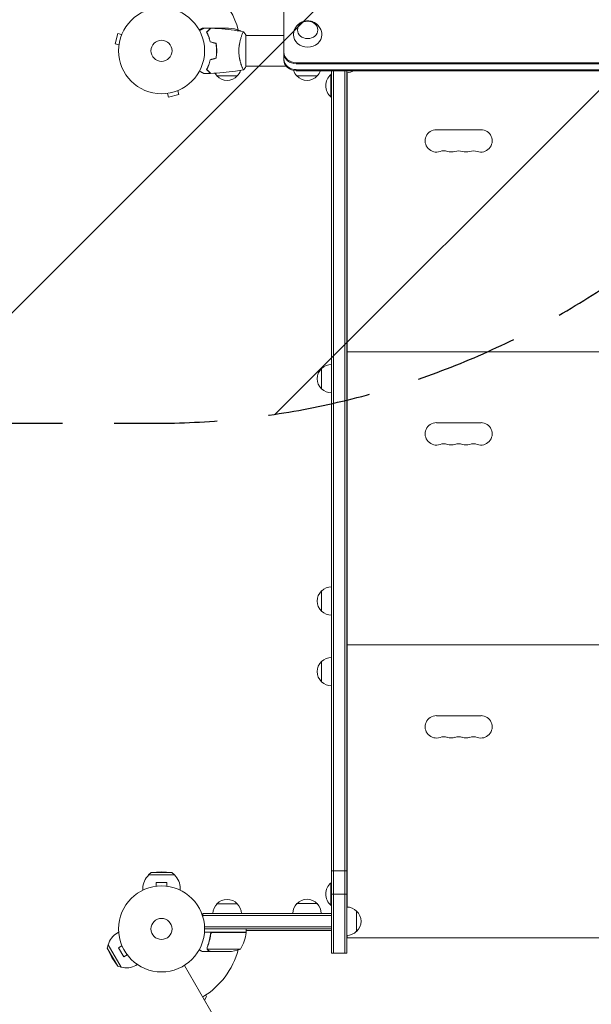
# Model space of a CAD drawing. Units: millimetres. Extents: x -4341 to 4553, y -3716 to 2977.
# Drawn here: x -909 to -205, y -1321 to -108 of the extents above; entities that cross this region are included whole.
import ezdxf

# ---------------------------------------------------------------- set-up
doc = ezdxf.new("R2010")
doc.units = ezdxf.units.MM
doc.header["$LTSCALE"] = 20
doc.linetypes.add('HIDDEN', pattern=[9.525, 6.35, -3.175])
for name, color, linetype in [('2d', 230, 'Continuous'), ('EN-Free_Space', 10, 'HIDDEN'), ('EN-Free_Space_Hatch', 10, 'HIDDEN')]:
    doc.layers.add(name, color=color, linetype=linetype)

msp = doc.modelspace()

# ---------------------------------------------------------------- hatches: boundary and pattern name
at = {"layer": 'EN-Free_Space_Hatch'}
h = msp.add_hatch(dxfattribs=at)
h.set_pattern_fill('ANSI31', color=256, scale=100)
edge = h.paths.add_edge_path()
edge.add_arc((-2840.9, 394.8), 1000, 180, 270)
edge.add_line((-2840.9, -605.2), (-742.9, -605.2))
edge.add_arc((-742.9, 394.8), 1000, 270, 360)
edge.add_arc((-742.9, 394.8), 1000, 0, 90)
edge.add_line((-742.9, 1394.8), (-2840.9, 1394.8))
edge.add_arc((-2840.9, 394.8), 1000, 90, 180)

# ---------------------------------------------------------------- linework, layer by layer
at = {"layer": '2d', "lineweight": 0}
for p, q in [((-583.1, -157.9), (-583.1, -96.7)), ((-681.6, -118.2), (-683.4, -118.2)), ((-673.6, -118.2), (-680.1, -118.2)), ((-673.6, -118.2), (-673.6, -118.4)), ((-673.4, -118.2), (-651.5, -118.2)), ((-787.7, -125.1), (-791.1, -137.7)), ((-783.1, -126.3), (-787.7, -125.1)), ((-782.5, -125), (-782.5, -124.9)), ((-782.5, -125), (-782.5, -124.9)), ((-676.4, -121.5), (-676.7, -121.5)), ((-640.6, -121.5), (-636.7, -121.5)), ((-635.1, -127.2), (-635.1, -127.2)), ((-629.9, -126.7), (-629.9, -165.7)), ((-583.1, -127.2), (-629.9, -127.2)), ((-786.4, -138.9), (-791.1, -137.7)), ((-786.6, -140.4), (-786.6, -140.4)), ((-786.6, -140.4), (-786.6, -140.4)), ((-666.3, -142), (-666.1, -142)), ((-666.1, -142.2), (-666.3, -142.2)), ((-666.2, -148.7), (-666, -148.7)), ((-666.1, -146.2), (-665.9, -146.2)), ((-676.3, -165.2), (-676.5, -165.2)), ((-675.3, -162.7), (-675.5, -162.7)), ((-635.1, -165.2), (-635.1, -165.2)), ((-580.4, -165.2), (-629.9, -165.2)), ((-568.1, -161), (182.3, -161)), ((-568.1, -162.2), (182.3, -162.2)), ((182.3, -169.5), (-568.1, -169.5)), ((-665.6, -177.2), (-640.6, -177.2)), ((182.3, -170.7), (-568.1, -170.7)), ((-567.2, -177.2), (-542.2, -177.2)), ((-525.2, -203.2), (-525.2, -175.2)), ((-524.7, -175.2), (-525.2, -175.2)), ((-524.7, -1258.2), (-524.7, -170.7)), ((-522.2, -1258.2), (-522.2, -170.7)), ((-508.2, -170.7), (-508.2, -1258.2)), ((-505.7, -170.7), (-505.7, -1258.2)), ((-505.4, -173.2), (-505.4, -1201.2)), ((-728, -198.9), (-728.1, -198.9)), ((-728.1, -198.9), (-728.1, -198.9)), ((-726.6, -198.7), (-725.3, -203.4)), ((-725.3, -203.4), (-712.8, -200)), ((-714, -195.4), (-712.8, -200)), ((-712.6, -194.8), (-712.7, -194.8)), ((-712.6, -194.8), (-712.6, -194.8)), ((-524.7, -203.2), (-525.2, -203.2)), ((-340.4, -243.5), (-395.4, -243.5)), ((-505.7, -483.2), (-505.4, -483.2)), ((-505.7, -505.2), (-505.4, -505.2)), ((-505.7, -508.2), (-505.4, -508.2)), ((-505.4, -517.2), (119.6, -517.2)), ((-505.7, -530.2), (-505.4, -530.2)), ((-536.7, -537.7), (-536.7, -562.7)), ((-340.4, -604.5), (-395.4, -604.5)), ((-536.7, -811.7), (-536.7, -836.7)), ((-505.7, -844.2), (-505.4, -844.2)), ((-505.7, -866.2), (-505.4, -866.2)), ((-505.7, -869.2), (-505.4, -869.2)), ((-505.4, -878.2), (119.6, -878.2)), ((-505.7, -891.2), (-505.4, -891.2)), ((-536.7, -898.7), (-536.7, -923.7)), ((-340.4, -965.5), (-395.4, -965.5)), ((-746.8, -1158.6), (-749.9, -1161.7)), ((-749.9, -1161.7), (-717.9, -1161.7)), ((-733.9, -1157.7), (-746.8, -1158.6)), ((-746.8, -1158.6), (-721.1, -1158.6)), ((-733.9, -1157.7), (-721.1, -1158.6)), ((-721.1, -1158.6), (-717.9, -1161.7)), ((-524.7, -1156.8), (-505.7, -1156.8)), ((-741.9, -1175.8), (-741.9, -1175.8)), ((-741.9, -1175.8), (-741.9, -1175.8)), ((-727.4, -1170.8), (-740.4, -1170.8)), ((-740.4, -1175.6), (-740.4, -1170.8)), ((-727.4, -1175.6), (-727.4, -1170.8)), ((-726, -1175.8), (-725.9, -1175.8)), ((-725.9, -1175.8), (-725.9, -1175.8)), ((-525.2, -1199.2), (-525.2, -1171.2)), ((-524.7, -1171.2), (-525.2, -1171.2)), ((-756.9, -1180.5), (-756.9, -1178.4)), ((-710.9, -1180.5), (-710.9, -1178.4)), ((-524.7, -1185.2), (-505.7, -1185.2)), ((-640.6, -1197.2), (-665.6, -1197.2)), ((-542.2, -1197), (-567.2, -1197)), ((-524.7, -1199.2), (-525.2, -1199.2)), ((-683.1, -1209.2), (-524.7, -1209.2)), ((-683.1, -1213.1), (-683.1, -1209.2)), ((-524.7, -1211.7), (-683.1, -1211.7)), ((-537.2, -1209), (-572.2, -1209)), ((-524.7, -1228.2), (-524.7, -1209.2)), ((-493.7, -1231.2), (-493.7, -1206.2)), ((-786.8, -1232.2), (-788.6, -1233.3)), ((-629.7, -1232.2), (-681.1, -1232.2)), ((-524.7, -1225.7), (-681, -1225.7)), ((-524.7, -1228.2), (-680.9, -1228.2)), ((-673.6, -1236), (-673.6, -1234.5)), ((-670.5, -1232.4), (-629.7, -1232.4)), ((-632.8, -1232.4), (-632.7, -1232.2)), ((-629.7, -1232.2), (-629.7, -1228.2)), ((-629.7, -1230.2), (-524.7, -1230.2)), ((-505.4, -1236.2), (-505.4, -1239.2)), ((-800.7, -1252), (-799.5, -1247.6)), ((-783.5, -1275.4), (-799.5, -1247.6)), ((-782.7, -1248.9), (-786.9, -1251.3)), ((-783.3, -1247.6), (-783.3, -1247.5)), ((-783.3, -1247.5), (-783.3, -1247.5)), ((-505.4, -1239.2), (119.6, -1239.2)), ((-787.9, -1274.2), (-800.7, -1252)), ((-795, -1263.5), (-800.7, -1252)), ((-786.9, -1251.3), (-780.4, -1262.6)), ((-776.2, -1260.2), (-780.4, -1262.6)), ((-775.3, -1261.4), (-775.3, -1261.3)), ((-775.3, -1261.4), (-775.3, -1261.4)), ((-673.6, -1256.2), (-683.4, -1256.2)), ((-677.7, -1252), (-677.7, -1252)), ((-636.7, -1253), (-677.6, -1253)), ((-673.6, -1256.2), (-673.6, -1256.1)), ((-651.5, -1256.2), (-673.4, -1256.2)), ((-524.7, -1258.2), (-505.7, -1258.2)), ((-795, -1263.5), (-787.9, -1274.2)), ((-763.8, -1272), (-765.6, -1273.1)), ((-705.7, -1273.1), (-217.7, -2118.4)), ((-787.9, -1274.2), (-783.5, -1275.4)), ((-678.4, -1311.4), (-679.4, -1309.7)), ((-681, -1315.9), (-678.4, -1311.4))]:
    msp.add_line(p, q, dxfattribs=at)
for centre, radius in [((-733.9, -146.2), 53), ((-733.9, -146.2), 13), ((-733.9, -1228.2), 53), ((-733.9, -1228.2), 13)]:
    msp.add_circle(centre, radius, dxfattribs=at)
for centre, radius, start, end in [((-733.9, -146.2), 98, 15.2001, 74.7999), ((-654.7, -168.1), 50, 68.8998, 86.3757), ((-679.4, -147.5), 50, 30.4483, 31.3497), ((-679.4, -147.5), 50, 26.0517, 26.0518), ((-653.6, -165), 17, 211.064, 225.8135), ((-653.1, -165.7), 17, 222.6679, 317.3321), ((-652.6, -165), 17, 314.1865, 341.8496), ((-555.2, -165), 17, 198.5271, 225.8135), ((-554.7, -165.7), 17, 222.6679, 317.3321), ((-554.2, -165), 17, 314.1865, 340.4409), ((-513.3, -189.2), 18.3, 130.1905, 229.8095), ((-505.9, -156.2), 17, 270.6414, 301.4676), ((-395.4, -257.2), 13.8, 90, 289.4712), ((-340.4, -257.2), 13.8, 250.5288, 90), ((-386.3, -283.2), 13.8, 70.5288, 109.4712), ((-377.1, -257.2), 13.7, 250.5288, 289.4712), ((-367.9, -283.2), 13.7, 70.5288, 109.4712), ((-358.8, -257.2), 13.7, 250.5288, 289.4712), ((-349.6, -283.2), 13.7, 70.5288, 109.4712), ((-524.5, -549.7), 17, 90.6413, 135.8135), ((-525.2, -550.2), 17, 132.6679, 227.3321), ((-524.5, -550.7), 17, 224.1865, 269.3587), ((-395.4, -618.2), 13.8, 90, 289.4712), ((-340.4, -618.2), 13.8, 250.5288, 90), ((-386.3, -644.2), 13.8, 70.5288, 109.4712), ((-367.9, -644.2), 13.7, 70.5288, 109.4712), ((-349.6, -644.2), 13.7, 70.5288, 109.4712), ((-377.1, -618.2), 13.7, 250.5288, 289.4712), ((-358.8, -618.2), 13.7, 250.5288, 289.4712), ((-525.2, -824.2), 17, 132.6679, 227.3321), ((-524.5, -823.7), 17, 90.6413, 135.8135), ((-524.5, -824.7), 17, 224.1865, 269.3587), ((-524.5, -910.7), 17, 90.6413, 135.8135), ((-525.2, -911.2), 17, 132.6679, 227.3321), ((-524.5, -911.7), 17, 224.1865, 269.3587), ((-395.4, -979.2), 13.8, 90, 289.4712), ((-340.4, -979.2), 13.8, 250.5288, 90), ((-386.3, -1005.2), 13.8, 70.5288, 109.4712), ((-377.1, -979.2), 13.7, 250.5288, 289.4712), ((-367.9, -1005.2), 13.7, 70.5288, 109.4712), ((-358.8, -979.2), 13.7, 250.5288, 289.4712), ((-349.6, -1005.2), 13.7, 70.5288, 109.4712), ((-733.9, -1178.4), 23, 133.5613, 180), ((-733.9, -1178.4), 23, 0, 46.4387), ((-513.3, -1185.2), 18.3, 130.1905, 229.8095), ((-653.6, -1209.4), 17, 134.1865, 179.3587), ((-653.1, -1208.8), 17, 42.6679, 137.3321), ((-652.6, -1209.4), 17, 0.6413, 45.8135), ((-555.2, -1209.2), 17, 134.1865, 179.3587), ((-554.7, -1208.6), 17, 42.6679, 137.3321), ((-554.2, -1209.2), 17, 0.6413, 45.8135), ((-505.9, -1218.2), 17, 44.1865, 89.3586), ((-505.2, -1218.7), 17, 312.6679, 47.3321), ((-777.1, -1253.2), 23, 120, 166.4387), ((-679.4, -1227), 50, 328.6503, 353.5272), ((-733.9, -1228.2), 98, 357.5437, 357.6607), ((-632.7, -1232.3), 3, 353.5272, 356.8088), ((-505.9, -1219.2), 17, 270.6414, 315.8135), ((-733.9, -1228.2), 98, 301.1694, 344.7999), ((-654.7, -1206.3), 50, 273.6243, 291.1002), ((-777.1, -1253.2), 23, 253.5613, 300)]:
    msp.add_arc(centre, radius, start, end, dxfattribs=at)
msp.add_ellipse((-553.9, -120.5), major_axis=(-12.5, 0), ratio=0.857167, dxfattribs=at)
for centre, major_axis, start_param, end_param in [((-553.9, -126.7), (-17.5, 0), 6.264556, 7.853982), ((-553.9, -126.7), (-17.5, 0), 1.570796, 3.160222), ((-568.1, -148.1), (-15, 0), 0, 1.570796), ((-568.1, -149.4), (15, 0), 3.141593, 4.712389), ((-568.1, -149.4), (-15, 0), 0, 1.570796), ((-568.1, -156.6), (15, 0), 3.141593, 4.712389), ((-568.1, -157.9), (15, 0), 3.141593, 4.712389)]:
    msp.add_ellipse(centre, major_axis=major_axis, ratio=0.857167, start_param=start_param, end_param=end_param, dxfattribs=at)
for points, knots in [([(-683.4, -118.2), (-683.4, -118.2), (-683.5, -118.3), (-683.9, -118.5), (-684, -118.6), (-684.2, -118.7), (-684.4, -118.8), (-684.5, -118.9), (-684.6, -118.9), (-684.7, -119), (-685.4, -119.4), (-686.3, -119.9), (-687.5, -120.6)], [0.5, 0.5, 0.5, 0.5, 0.625, 0.625, 0.6875, 0.6875, 0.71875, 0.734375, 0.734375, 0.75, 0.75, 0.9464969, 0.9464969, 0.9464969, 0.9464969]), ([(-687.1, -121.4), (-686.9, -121.3), (-686.8, -121.2), (-685.8, -120.7), (-685.2, -120.3), (-684.2, -119.8), (-683.9, -119.6), (-683.4, -119.3), (-683.1, -119.1), (-682.7, -118.9), (-682.5, -118.8), (-682.1, -118.6), (-682, -118.5), (-681.8, -118.3), (-681.7, -118.3), (-681.6, -118.3), (-681.6, -118.3), (-681.6, -118.3), (-681.6, -118.2), (-681.6, -118.2), (-681.6, -118.2), (-681.5, -118.2), (-681.5, -118.2), (-681.5, -118.2)], [0.00292306, 0.00292306, 0.00292306, 0.00292306, 0.00379004, 0.00379004, 0.00758008, 0.00758008, 0.0094751, 0.0094751, 0.01137012, 0.01137012, 0.01326514, 0.01326514, 0.01516016, 0.01516016, 0.01705518, 0.01705518, 0.01800269, 0.01800269, 0.0189502, 0.0189502, 0.02274024, 0.02274024, 0.02935902, 0.02935902, 0.02935902, 0.02935902]), ([(-678.4, -123.2), (-677.9, -122.6), (-677.4, -122.1), (-676.4, -121.2), (-676, -120.8), (-675.4, -120.2), (-675.2, -120), (-674.9, -119.7), (-674.7, -119.5), (-674.3, -119.1), (-674.1, -118.9), (-673.9, -118.6), (-673.8, -118.6), (-673.7, -118.5), (-673.7, -118.5), (-673.7, -118.5), (-673.7, -118.5), (-673.7, -118.4), (-673.7, -118.4), (-673.6, -118.4), (-673.6, -118.4), (-673.6, -118.4), (-673.6, -118.4), (-673.6, -118.4)], [0, 0, 0, 0, 0.0035063, 0.0035063, 0.0070126, 0.0070126, 0.00876575, 0.00876575, 0.0105189, 0.0105189, 0.0140252, 0.0140252, 0.01577835, 0.01577835, 0.01665493, 0.01665493, 0.0175315, 0.0175315, 0.02103781, 0.02103781, 0.02454411, 0.02454411, 0.0274484, 0.0274484, 0.0274484, 0.0274484]), ([(-678.2, -123.2), (-677.6, -122.7), (-677.1, -122.2), (-676.2, -121.2), (-675.7, -120.8), (-675.2, -120.2), (-675, -120), (-674.6, -119.7), (-674.5, -119.5), (-674, -119.1), (-673.8, -118.9), (-673.6, -118.7), (-673.5, -118.6), (-673.4, -118.5), (-673.4, -118.5), (-673.4, -118.5), (-673.4, -118.4), (-673.4, -118.4), (-673.4, -118.4), (-673.4, -118.4), (-673.4, -118.4), (-673.4, -118.4)], [0, 0, 0, 0, 0.00350666, 0.00350666, 0.00701332, 0.00701332, 0.00876665, 0.00876665, 0.01051997, 0.01051997, 0.01402663, 0.01402663, 0.01577996, 0.01577996, 0.01753329, 0.01753329, 0.02103995, 0.02103995, 0.02454661, 0.02454661, 0.02744921, 0.02744921, 0.02744921, 0.02744921]), ([(-673.4, -118.4), (-670, -118.5), (-666.7, -118.7), (-658.3, -119.3), (-653.1, -119.8), (-643, -121.1), (-638, -121.8), (-633, -122.7)], [0, 0, 0, 0, 10.001335, 10.001335, 25.652861, 25.652861, 40.904303, 40.904303, 40.904303, 40.904303]), ([(-571.4, -126.4), (-571.4, -124.5), (-571, -122.7), (-569.8, -119.2), (-568.9, -117.7), (-566.8, -114.8), (-565.5, -113.6), (-562.6, -111.5), (-560.9, -110.7), (-557.5, -109.6), (-555.7, -109.3), (-552, -109.3), (-550.1, -109.6), (-546.5, -110.9), (-544.8, -111.8), (-541.7, -114.2), (-540.3, -115.6), (-538.2, -118.9), (-537.4, -120.7), (-536.6, -123.8), (-536.5, -125.1), (-536.4, -126.4)], [3.160222, 3.160222, 3.160222, 3.160222, 3.434572, 3.434572, 3.717148, 3.717148, 4.020799, 4.020799, 4.353843, 4.353843, 4.714929, 4.714929, 5.088177, 5.088177, 5.448121, 5.448121, 5.776844, 5.776844, 6.07445, 6.07445, 6.264556, 6.264556, 6.264556, 6.264556]), ([(-673.9, -135.3), (-674.2, -134.1), (-674.5, -132.9), (-675.2, -130.7), (-675.6, -129.6), (-676.2, -128.1), (-676.4, -127.6), (-676.8, -126.6), (-677, -126.1), (-677.6, -124.8), (-678, -124), (-678.4, -123.2)], [0, 0, 0, 0, 0.00404294, 0.00404294, 0.00808588, 0.00808588, 0.01010735, 0.01010735, 0.01212882, 0.01212882, 0.01617176, 0.01617176, 0.01617176, 0.01617176]), ([(-673.8, -135.1), (-674, -133.9), (-674.4, -132.8), (-675, -130.6), (-675.4, -129.5), (-676.2, -127.5), (-676.6, -126.6), (-677.4, -124.8), (-677.8, -124), (-678.2, -123.2)], [0, 0, 0, 0, 0.00398181, 0.00398181, 0.00796362, 0.00796362, 0.01194542, 0.01194542, 0.01592723, 0.01592723, 0.01592723, 0.01592723]), ([(-674.9, -131.7), (-674.9, -131.5), (-675, -131.3), (-675.2, -130.3), (-675.5, -129.5), (-675.7, -128.7)], [0.007927615, 0.007927615, 0.007927615, 0.007927615, 0.00859307, 0.00859307, 0.011246937, 0.011246937, 0.011246937, 0.011246937]), ([(-638.7, -146.2), (-638.7, -145.4), (-638.6, -144.5), (-638.5, -142.8), (-638.5, -142), (-638.4, -140.8), (-638.3, -140.3), (-638.2, -139.5), (-638.1, -139.1), (-638, -137.9), (-637.8, -137.1), (-637.5, -135.6), (-637.4, -134.9), (-637, -133.5), (-636.9, -132.8), (-636.3, -130.8), (-636, -129.6), (-635.4, -128), (-635.2, -127.5), (-634.9, -126.6), (-634.7, -126.1), (-634.2, -125), (-633.9, -124.3), (-633.6, -123.6), (-633.5, -123.4), (-633.3, -123), (-633.2, -122.9), (-633.1, -122.8), (-633.1, -122.8), (-633, -122.7), (-633, -122.7), (-632.9, -122.7), (-632.9, -122.7), (-632.9, -122.7), (-632.9, -122.7), (-632.9, -122.7)], [0.16356818, 0.16356818, 0.16356818, 0.16356818, 0.1661247, 0.1661247, 0.16868122, 0.16868122, 0.16995948, 0.16995948, 0.17123774, 0.17123774, 0.17379425, 0.17379425, 0.17635077, 0.17635077, 0.17890729, 0.17890729, 0.18402032, 0.18402032, 0.18657684, 0.18657684, 0.18913336, 0.18913336, 0.19424639, 0.19424639, 0.19680291, 0.19680291, 0.19935943, 0.19935943, 0.20063769, 0.20063769, 0.20191595, 0.20191595, 0.20447247, 0.20447247, 0.20490292, 0.20490292, 0.20490292, 0.20490292]), ([(-632.9, -122.7), (-632, -123.8), (-631.1, -124.9), (-630.2, -126.3), (-630.1, -126.5), (-629.9, -126.7)], [0, 0, 0, 0, 4.405135, 4.405135, 5.108724, 5.108724, 5.108724, 5.108724]), ([(-666.1, -146.2), (-666.1, -144.7), (-666.2, -143.2), (-666.4, -140.9), (-666.5, -140.1), (-666.7, -138.6), (-666.8, -137.9), (-666.9, -137.2)], [0.009233803, 0.009233803, 0.009233803, 0.009233803, 0.013850802, 0.013850802, 0.016159301, 0.016159301, 0.0184678, 0.0184678, 0.0184678, 0.0184678]), ([(-665.9, -146.2), (-665.9, -144.7), (-666, -143.1), (-666.2, -140.8), (-666.3, -140), (-666.5, -138.5), (-666.6, -137.8), (-666.8, -137)], [0.009405818, 0.009405818, 0.009405818, 0.009405818, 0.01410835, 0.01410835, 0.016459616, 0.016459616, 0.018810883, 0.018810883, 0.018810883, 0.018810883]), ([(-673.9, -157.2), (-674.2, -158.4), (-674.5, -159.6), (-675.2, -161.8), (-675.6, -162.9), (-676.2, -164.4), (-676.4, -164.9), (-676.8, -165.9), (-677, -166.3), (-677.6, -167.7), (-678, -168.5), (-678.4, -169.3)], [0, 0, 0, 0, 0.00404294, 0.00404294, 0.00808588, 0.00808588, 0.01010735, 0.01010735, 0.01212882, 0.01212882, 0.01617176, 0.01617176, 0.01617176, 0.01617176]), ([(-673.8, -157.3), (-674, -158.5), (-674.4, -159.7), (-675, -161.9), (-675.4, -163), (-676.2, -164.9), (-676.6, -165.9), (-677.4, -167.7), (-677.8, -168.5), (-678.2, -169.2)], [0, 0, 0, 0, 0.00398181, 0.00398181, 0.00796362, 0.00796362, 0.01194542, 0.01194542, 0.01592723, 0.01592723, 0.01592723, 0.01592723]), ([(-666.9, -155.3), (-666.7, -153.8), (-666.4, -152.4), (-666.2, -150.1), (-666.2, -149.3), (-666.1, -147.8), (-666.1, -147), (-666.1, -146.2)], [0, 0, 0, 0, 0.004616902, 0.004616902, 0.006925353, 0.006925353, 0.009233803, 0.009233803, 0.009233803, 0.009233803]), ([(-666.8, -155.5), (-666.5, -154), (-666.3, -152.5), (-666, -150.2), (-666, -149.4), (-665.9, -147.8), (-665.9, -147), (-665.9, -146.2)], [0, 0, 0, 0, 0.004702909, 0.004702909, 0.007054363, 0.007054363, 0.009405818, 0.009405818, 0.009405818, 0.009405818]), ([(-632.9, -169.7), (-632.9, -169.7), (-632.9, -169.7), (-632.9, -169.7), (-632.9, -169.7), (-633, -169.8), (-633, -169.7), (-633.1, -169.7), (-633.1, -169.7), (-633.3, -169.5), (-633.5, -169.1), (-633.8, -168.4), (-633.9, -168.1), (-634.2, -167.5), (-634.4, -167.1), (-634.9, -165.9), (-635.2, -165), (-635.7, -163.6), (-635.8, -163.3), (-636, -162.8), (-636.1, -162.5), (-636.3, -161.6), (-636.5, -161), (-636.9, -159.7), (-637, -159), (-637.3, -157.9), (-637.4, -157.6), (-637.5, -156.8), (-637.6, -156.5), (-638, -154.6), (-638.2, -153), (-638.5, -150.5), (-638.5, -149.7), (-638.6, -148), (-638.7, -147.1), (-638.7, -146.2)], [0.12220864, 0.12220864, 0.12220864, 0.12220864, 0.12268837, 0.12268837, 0.12524335, 0.12524335, 0.12652085, 0.12652085, 0.12779834, 0.12779834, 0.13290832, 0.13290832, 0.13546331, 0.13546331, 0.1380183, 0.1380183, 0.14312827, 0.14312827, 0.14440577, 0.14440577, 0.14568326, 0.14568326, 0.14823825, 0.14823825, 0.15079324, 0.15079324, 0.15207073, 0.15207073, 0.15334823, 0.15334823, 0.15845821, 0.15845821, 0.16101319, 0.16101319, 0.16356818, 0.16356818, 0.16356818, 0.16356818]), ([(-678.4, -169.3), (-677.9, -169.8), (-677.4, -170.3), (-676.4, -171.3), (-676, -171.7), (-675.4, -172.3), (-675.2, -172.5), (-674.9, -172.8), (-674.7, -173), (-674.3, -173.4), (-674.1, -173.6), (-673.9, -173.8), (-673.8, -173.9), (-673.7, -174), (-673.7, -174), (-673.7, -174), (-673.7, -174), (-673.7, -174), (-673.7, -174), (-673.6, -174.1), (-673.6, -174.1), (-673.6, -174.1), (-673.6, -174.1), (-673.6, -174.1)], [0, 0, 0, 0, 0.0035063, 0.0035063, 0.0070126, 0.0070126, 0.00876575, 0.00876575, 0.0105189, 0.0105189, 0.0140252, 0.0140252, 0.01577835, 0.01577835, 0.01665493, 0.01665493, 0.0175315, 0.0175315, 0.02103781, 0.02103781, 0.02454411, 0.02454411, 0.0274484, 0.0274484, 0.0274484, 0.0274484]), ([(-678.2, -169.2), (-677.6, -169.8), (-677.1, -170.3), (-676.2, -171.3), (-675.7, -171.7), (-675.2, -172.3), (-675, -172.4), (-674.6, -172.8), (-674.5, -172.9), (-674, -173.4), (-673.8, -173.6), (-673.6, -173.8), (-673.5, -173.9), (-673.4, -174), (-673.4, -174), (-673.4, -174), (-673.4, -174), (-673.4, -174.1), (-673.4, -174.1), (-673.4, -174.1), (-673.4, -174.1), (-673.4, -174.1)], [0, 0, 0, 0, 0.00350666, 0.00350666, 0.00701332, 0.00701332, 0.00876665, 0.00876665, 0.01051997, 0.01051997, 0.01402663, 0.01402663, 0.01577996, 0.01577996, 0.01753329, 0.01753329, 0.02103995, 0.02103995, 0.02454661, 0.02454661, 0.02744921, 0.02744921, 0.02744921, 0.02744921]), ([(-633, -169.7), (-636.2, -170.3), (-639.5, -170.8), (-647.9, -172), (-653, -172.6), (-663.2, -173.5), (-668.3, -173.9), (-673.4, -174.1)], [0.059167, 0.059167, 0.059167, 0.059167, 10.001334, 10.001334, 25.653154, 25.653154, 40.963039, 40.963039, 40.963039, 40.963039]), ([(-681.5, -174.3), (-681.5, -174.3), (-681.5, -174.3), (-681.6, -174.2), (-681.6, -174.2), (-681.6, -174.2), (-681.6, -174.2), (-681.6, -174.2), (-681.6, -174.2), (-681.7, -174.2), (-681.8, -174.1), (-682.1, -173.9), (-682.5, -173.7), (-683.2, -173.3), (-683.4, -173.2), (-684, -172.9), (-684.3, -172.7), (-685.2, -172.2), (-685.9, -171.8), (-686.8, -171.2), (-686.9, -171.1), (-687.1, -171.1)], [0.03093242, 0.03093242, 0.03093242, 0.03093242, 0.03756195, 0.03756195, 0.04131815, 0.04131815, 0.04225719, 0.04225719, 0.04319624, 0.04319624, 0.04507434, 0.04507434, 0.04883054, 0.04883054, 0.05070863, 0.05070863, 0.05258673, 0.05258673, 0.05634293, 0.05634293, 0.05718798, 0.05718798, 0.05718798, 0.05718798]), ([(-673.7, -1234.9), (-674, -1237.8), (-674.5, -1240.5), (-675.4, -1243.9), (-675.6, -1244.5), (-675.9, -1245.9), (-676.1, -1246.5), (-676.8, -1248.4), (-677.2, -1249.7), (-677.7, -1250.9)], [0.00267622, 0.00267622, 0.00267622, 0.00267622, 0.01136401, 0.01136401, 0.01353595, 0.01353595, 0.0157079, 0.0157079, 0.0200518, 0.0200518, 0.0200518, 0.0200518]), ([(-677.5, -1250.9), (-676.5, -1248.5), (-675.7, -1246), (-674.4, -1240.7), (-673.8, -1238), (-673.5, -1235.1)], [0, 0, 0, 0, 0.00859307, 0.00859307, 0.01718614, 0.01718614, 0.01718614, 0.01718614]), ([(-673.7, -1234.9), (-673.7, -1234.7), (-673.6, -1234.6), (-673.5, -1234.2), (-673.5, -1234), (-673.3, -1233.7), (-673.2, -1233.6), (-673, -1233.3), (-672.9, -1233.1), (-672.6, -1232.9), (-672.4, -1232.8), (-672.1, -1232.6), (-672, -1232.5), (-671.6, -1232.4), (-671.4, -1232.3), (-671.1, -1232.3), (-670.9, -1232.2), (-670.7, -1232.2)], [0, 0, 0, 0, 0.000547232, 0.000547232, 0.001094464, 0.001094464, 0.001641696, 0.001641696, 0.002188928, 0.002188928, 0.002736159, 0.002736159, 0.003283391, 0.003283391, 0.003830623, 0.003830623, 0.004377855, 0.004377855, 0.004377855, 0.004377855]), ([(-673.5, -1235.1), (-673.5, -1234.8), (-673.4, -1234.6), (-673.3, -1234.2), (-673.2, -1234), (-673.1, -1233.8), (-673, -1233.7), (-672.7, -1233.4), (-672.5, -1233.2), (-672.2, -1232.9), (-672, -1232.8), (-671.8, -1232.7), (-671.7, -1232.7), (-671.5, -1232.6)], [0, 0, 0, 0, 0.000839577, 0.000839577, 0.001259366, 0.001259366, 0.001679155, 0.001679155, 0.002518732, 0.002518732, 0.002938521, 0.002938521, 0.00335831, 0.00335831, 0.00335831, 0.00335831]), ([(-673.3, -1234.2), (-673.2, -1234.1), (-673.2, -1234), (-673.1, -1233.8), (-673, -1233.7), (-672.7, -1233.4), (-672.5, -1233.2), (-672.2, -1232.9), (-672, -1232.8), (-671.8, -1232.7), (-671.7, -1232.7), (-671.5, -1232.6)], [0.000970326, 0.000970326, 0.000970326, 0.000970326, 0.001259366, 0.001259366, 0.001679155, 0.001679155, 0.002518732, 0.002518732, 0.002938521, 0.002938521, 0.00335831, 0.00335831, 0.00335831, 0.00335831]), ([(-687.5, -1253.9), (-687.1, -1254.1), (-686.7, -1254.4), (-686, -1254.7), (-685.7, -1254.9), (-685.3, -1255.2), (-685.1, -1255.3), (-684.9, -1255.4), (-684.8, -1255.4), (-684.8, -1255.5), (-683.9, -1256), (-683.4, -1256.2), (-683.4, -1256.2)], [0.0535023, 0.0535023, 0.0535023, 0.0535023, 0.125, 0.125, 0.1875, 0.1875, 0.21875, 0.234375, 0.234375, 0.25, 0.25, 0.5, 0.5, 0.5, 0.5]), ([(-677.7, -1253.3), (-677.7, -1253.2), (-677.7, -1253.1), (-677.8, -1253), (-677.8, -1252.9), (-677.9, -1252.7), (-677.9, -1252.5), (-677.9, -1252.3), (-677.9, -1252.2), (-677.9, -1252)], [0, 0, 0, 0, 0.00051115, 0.00051115, 0.001022301, 0.001022301, 0.001533451, 0.001533451, 0.002044601, 0.002044601, 0.002044601, 0.002044601]), ([(-676.4, -1254.6), (-676.6, -1254.5), (-676.7, -1254.4), (-676.9, -1254.3), (-677, -1254.2), (-677, -1254.2), (-677.1, -1254.1), (-677.1, -1254.1), (-677.2, -1254), (-677.2, -1254), (-677.2, -1254), (-677.2, -1254), (-677.4, -1253.8), (-677.5, -1253.5), (-677.7, -1253.3)], [0, 0, 0, 0, 0.25, 0.25, 0.375, 0.375, 0.4375, 0.46875, 0.484375, 0.492187, 0.492187, 0.5, 0.5, 1, 1, 1, 1]), ([(-677.4, -1253.4), (-677.3, -1253.6), (-677.1, -1253.8), (-676.8, -1254.2), (-676.7, -1254.3), (-676.5, -1254.4), (-676.4, -1254.5), (-676.2, -1254.6)], [0, 0, 0, 0, 0.00218234, 0.00218234, 0.003273511, 0.003273511, 0.004364681, 0.004364681, 0.004364681, 0.004364681]), ([(-676.4, -1254.6), (-676.6, -1254.5), (-676.7, -1254.4), (-676.9, -1254.3), (-677, -1254.2), (-677, -1254.2), (-677.1, -1254.1), (-677.1, -1254.1), (-677.2, -1254), (-677.2, -1254), (-677.2, -1254), (-677.2, -1254), (-677.2, -1254), (-677.2, -1254), (-677.2, -1254)], [0, 0, 0, 0, 0.25, 0.25, 0.375, 0.375, 0.4375, 0.46875, 0.484375, 0.4921875, 0.4921875, 0.5, 0.5, 0.5253358, 0.5253358, 0.5253358, 0.5253358]), ([(-676.2, -1254.6), (-675.5, -1255), (-674.9, -1255.4), (-674, -1255.9), (-673.6, -1256.1), (-673.4, -1256.2)], [0, 0, 0, 0, 0.00517024, 0.00517024, 0.01034048, 0.01034048, 0.01034048, 0.01034048])]:
    msp.add_open_spline(points, degree=3, knots=knots, dxfattribs=at)
for points in [[(-681.5, -118.2), (-678.9, -118.2), (-676.3, -118.3), (-673.6, -118.4)], [(-673.4, -118.2), (-673.5, -118.3), (-673.6, -118.3), (-673.7, -118.4)], [(-677.9, -123), (-677.9, -122.9), (-677.9, -122.8), (-677.9, -122.7)], [(-677.7, -122.8), (-677.7, -122.7), (-677.7, -122.6), (-677.7, -122.5)], [(-676.7, -126.3), (-676.4, -127.1), (-676.1, -127.9), (-675.9, -128.8)], [(-632.9, -122.7), (-632.9, -122.7), (-632.9, -122.7), (-632.9, -122.7)], [(-666.9, -137.2), (-669.3, -136.6), (-671.6, -135.9), (-673.9, -135.3)], [(-666.8, -137), (-669.1, -136.4), (-671.4, -135.8), (-673.8, -135.1)], [(-666.9, -155.3), (-669.3, -155.9), (-671.6, -156.5), (-673.9, -157.2)], [(-666.8, -155.5), (-669.1, -156.1), (-671.4, -156.7), (-673.8, -157.3)], [(-629.9, -165.7), (-630.9, -167.2), (-631.9, -168.5), (-632.9, -169.7)], [(-632.9, -169.7), (-632.9, -169.7), (-632.9, -169.7), (-632.9, -169.7)], [(-673.6, -174.1), (-676.3, -174.2), (-678.9, -174.2), (-681.5, -174.3)], [(-671.5, -1232.6), (-671.2, -1232.5), (-670.9, -1232.4), (-670.5, -1232.4)], [(-677.9, -1251.9), (-677.9, -1251.6), (-677.9, -1251.2), (-677.7, -1250.9)], [(-677.9, -1252), (-677.9, -1252), (-677.9, -1252), (-677.9, -1251.9)], [(-677.7, -1251.5), (-677.6, -1251.3), (-677.6, -1251.1), (-677.5, -1250.9)], [(-677.7, -1252), (-677.7, -1251.8), (-677.7, -1251.7), (-677.7, -1251.5)], [(-677.7, -1252), (-677.7, -1252), (-677.7, -1251.9), (-677.7, -1251.8)], [(-677.7, -1252.1), (-677.7, -1252), (-677.7, -1252), (-677.7, -1252)], [(-677.7, -1252), (-677.7, -1252), (-677.7, -1252), (-677.7, -1252)], [(-677.6, -1253), (-677.7, -1252.7), (-677.7, -1252.4), (-677.7, -1252.1)], [(-677.4, -1253.4), (-677.5, -1253.2), (-677.5, -1253.1), (-677.6, -1253)]]:
    msp.add_open_spline(points, degree=3, dxfattribs=at)
for points, weights in [([(-673.6, -118.2, 359.5), (-673.6, -118.2, 359.5), (-673.7, -118.3, 359.5), (-673.9, -118.4, 359.5)], [0.983775506511, 0.983775506511, 0.984293983826, 0.985330938456]), ([(-676.4, -1254.6), (-674.6, -1255.7), (-673.6, -1256.2), (-673.6, -1256.2)], [1, 0.989183671007, 0.983775506511, 0.983775506511])]:
    msp.add_rational_spline(points, weights, degree=3, dxfattribs=at)
at = {"layer": 'EN-Free_Space', "flags": 128}
msp.add_lwpolyline([(-3840.9, 394.8, 0.414214), (-2840.9, -605.2), (-742.9, -605.2, 0.414214), (257.1, 394.8, 0.414214), (-742.9, 1394.8), (-2840.9, 1394.8, 0.414214)], format="xyb", close=True, dxfattribs=at)

doc.saveas('drawing.dxf')
